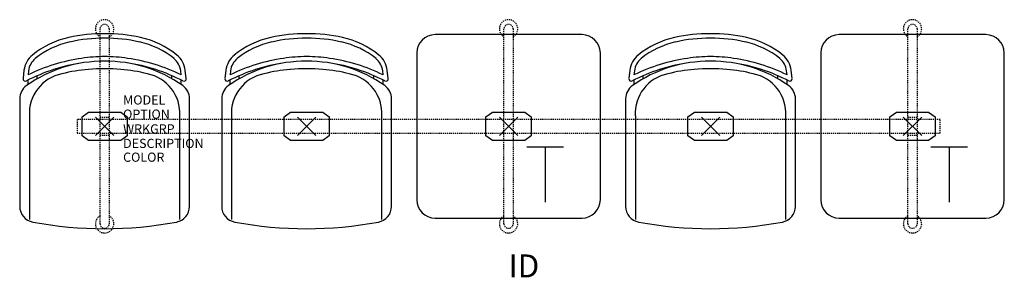
# Model space of a CAD drawing. Units: inches. Extents: x -9 to 98, y -16 to 12.
import ezdxf
from ezdxf.enums import TextEntityAlignment as Align

# ---------------------------------------------------------------- set-up
doc = ezdxf.new("R2010")
doc.units = ezdxf.units.IN
doc.header["$MEASUREMENT"] = 0
doc.header["$PDMODE"] = 3
doc.linetypes.add('HIDDEN2', pattern=[0.1875, 0.125, -0.0625])
doc.layers.add('AFUCH-P', color=4, linetype='Continuous')
doc.layers.add('AFUCH-P-TN', color=7, linetype='Continuous')

msp = doc.modelspace()

# ---------------------------------------------------------------- linework, layer by layer
at = {"layer": 'AFUCH-P', "color": 8, "linetype": 'HIDDEN2'}
for p, q in [((-0.5, -10.62), (-0.5, 10.62)), ((0.5, 10.62), (0.5, -10.62)), ((43.5, -10.62), (43.5, 10.62)), ((44.5, 10.62), (44.5, -10.62)), ((87.5, -10.62), (87.5, 10.62)), ((88.5, 10.62), (88.5, -10.62)), ((91, 0.75), (-3, 0.75)), ((-3, 0.75), (-3, -0.75)), ((-0.5, 1), (0.5, 1)), ((87.5, 1), (88.5, 1)), ((91, -0.75), (91, 0.75)), ((-3, -0.75), (91, -0.75)), ((0.5, -1), (-0.5, -1)), ((88.5, -1), (87.5, -1))]:
    msp.add_line(p, q, dxfattribs=at)
at = {"layer": 'AFUCH-P'}
for p, q in [((52, 10), (36, 10)), ((96, 10), (80, 10)), ((34, 8), (34, -8)), ((54, -8), (54, 8)), ((78, 8), (78, -8)), ((98, -8), (98, 8)), ((-8.79, 6.11), (-8.89, 5.2)), ((8.89, 5.2), (8.79, 6.11)), ((13.21, 6.11), (13.11, 5.2)), ((30.89, 5.2), (30.79, 6.11)), ((57.21, 6.11), (57.11, 5.2)), ((74.89, 5.2), (74.79, 6.11)), ((-9.25, 3.01), (-9.25, -8.72)), ((9.25, -8.72), (9.25, 3.01)), ((12.75, 3.01), (12.75, -8.72)), ((31.25, -8.72), (31.25, 3.01)), ((56.75, 3.01), (56.75, -8.72)), ((75.25, -8.72), (75.25, 3.01)), ((36, -10), (52, -10)), ((80, -10), (96, -10))]:
    msp.add_line(p, q, dxfattribs=at)
at = {"layer": 'AFUCH-P', "color": 8}
for p, q in [((-8.29, 6.05), (-8.34, 5.6)), ((-7.33, 5.19), (-7.33, 5.52)), ((7.33, 5.19), (7.33, 5.52)), ((8.34, 5.6), (8.29, 6.05)), ((13.71, 6.05), (13.66, 5.6)), ((14.67, 5.19), (14.67, 5.52)), ((29.33, 5.19), (29.33, 5.52)), ((30.34, 5.6), (30.29, 6.05)), ((57.71, 6.05), (57.66, 5.6)), ((58.67, 5.19), (58.67, 5.52)), ((73.33, 5.19), (73.33, 5.52)), ((74.34, 5.6), (74.29, 6.05)), ((-8.33, 4.57), (-8.33, 5.05)), ((8.33, 4.57), (8.33, 5.05)), ((13.67, 4.57), (13.67, 5.05)), ((30.33, 4.57), (30.33, 5.05)), ((57.67, 4.57), (57.67, 5.05)), ((74.33, 4.57), (74.33, 5.05)), ((-8.19, 1.16), (-8.19, -10.15)), ((-2.46, 1.05), (-1.76, 1.56)), ((-1.76, 1.56), (1.76, 1.56)), ((1.76, 1.56), (2.47, 1.05)), ((8.19, -10.15), (8.19, 1.16)), ((13.81, 1.16), (13.81, -10.15)), ((19.54, 1.05), (20.24, 1.56)), ((20.24, 1.56), (23.76, 1.56)), ((23.76, 1.56), (24.47, 1.05)), ((30.19, -10.15), (30.19, 1.16)), ((41.54, 1.05), (42.24, 1.56)), ((42.24, 1.56), (45.76, 1.56)), ((45.76, 1.56), (46.47, 1.05)), ((57.81, 1.16), (57.81, -10.15)), ((63.54, 1.05), (64.24, 1.56)), ((64.24, 1.56), (67.76, 1.56)), ((67.76, 1.56), (68.47, 1.05)), ((74.19, -10.15), (74.19, 1.16)), ((85.54, 1.05), (86.24, 1.56)), ((86.24, 1.56), (89.76, 1.56)), ((89.76, 1.56), (90.47, 1.05)), ((-2.46, -1.05), (-2.46, 1.05)), ((2.47, 1.05), (2.47, -1.05)), ((19.54, -1.05), (19.54, 1.05)), ((24.47, 1.05), (24.47, -1.05)), ((41.54, -1.05), (41.54, 1.05)), ((46.47, 1.05), (46.47, -1.05)), ((63.54, -1.05), (63.54, 1.05)), ((68.47, 1.05), (68.47, -1.05)), ((85.54, -1.05), (85.54, 1.05)), ((90.47, 1.05), (90.47, -1.05)), ((-1.76, -1.56), (-2.46, -1.05)), ((2.47, -1.05), (1.76, -1.56)), ((20.24, -1.56), (19.54, -1.05)), ((24.47, -1.05), (23.76, -1.56)), ((42.24, -1.56), (41.54, -1.05)), ((46.47, -1.05), (45.76, -1.56)), ((64.24, -1.56), (63.54, -1.05)), ((68.47, -1.05), (67.76, -1.56)), ((86.24, -1.56), (85.54, -1.05)), ((90.47, -1.05), (89.76, -1.56)), ((1.76, -1.56), (-1.76, -1.56)), ((23.76, -1.56), (20.24, -1.56)), ((45.76, -1.56), (42.24, -1.56)), ((67.76, -1.56), (64.24, -1.56)), ((89.76, -1.56), (86.24, -1.56))]:
    msp.add_line(p, q, dxfattribs=at)
at = {"layer": 'AFUCH-P', "color": 6}
for p, q in [((46, -2.25), (50, -2.25)), ((48, -2.25), (48, -8.25)), ((90, -2.25), (94, -2.25)), ((92, -2.25), (92, -8.25))]:
    msp.add_line(p, q, dxfattribs=at)
at = {"layer": 'AFUCH-P', "color": 8, "linetype": 'HIDDEN2'}
for centre, radius, start, end in [((0, 10.63), 1, 300, 240), ((0, 10.62), 0.5, 0, 180), ((44, 10.63), 1, 300, 240), ((44, 10.62), 0.5, 0, 180), ((88, 10.63), 1, 300, 240), ((88, 10.62), 0.5, 0, 180), ((0, -10.63), 1, 120, 60), ((0, -10.62), 0.5, 180, 0), ((44, -10.63), 1, 120, 60), ((44, -10.62), 0.5, 180, 0), ((88, -10.63), 1, 120, 60), ((88, -10.62), 0.5, 180, 0)]:
    msp.add_arc(centre, radius, start, end, dxfattribs=at)
at = {"layer": 'AFUCH-P'}
for centre, radius, start, end in [((-1.79, 0.2), 9.72, 102.6163, 128.7542), ((-0.27, -5.85), 15.95, 89.0415, 103.1899), ((0.27, -5.85), 15.95, 76.8101, 90.9585), ((1.79, 0.2), 9.72, 51.2458, 77.3837), ((20.21, 0.2), 9.72, 102.6163, 128.7542), ((21.73, -5.85), 15.95, 89.0415, 103.1899), ((22.27, -5.85), 15.95, 76.8101, 90.9585), ((23.79, 0.2), 9.72, 51.2458, 77.3837), ((36, 8), 2, 90, 180), ((52, 8), 2, 0, 90), ((64.21, 0.2), 9.72, 102.6163, 128.7542), ((65.73, -5.85), 15.95, 89.0415, 103.1899), ((66.27, -5.85), 15.95, 76.8101, 90.9585), ((67.79, 0.2), 9.72, 51.2458, 77.3837), ((80, 8), 2, 90, 180), ((96, 8), 2, 0, 90), ((-6.3, 5.83), 2.5, 128.7542, 173.5229), ((6.3, 5.83), 2.5, 6.4771, 51.2458), ((15.7, 5.83), 2.5, 128.7542, 173.5229), ((28.3, 5.83), 2.5, 6.4771, 51.2458), ((59.7, 5.83), 2.5, 128.7542, 173.5229), ((72.3, 5.83), 2.5, 6.4771, 51.2458), ((0.33, -12.03), 19.15, 98.2947, 117.55), ((-0.15, -7.38), 14.48, 89.3999, 125.2664), ((0.15, -7.38), 14.48, 54.7336, 90.6001), ((-0.33, -12.03), 19.15, 62.45, 81.7053), ((22.33, -12.03), 19.15, 98.2947, 117.55), ((21.85, -7.38), 14.48, 89.3999, 125.2664), ((22.15, -7.38), 14.48, 54.7336, 90.6001), ((21.67, -12.03), 19.15, 62.45, 81.7053), ((66.33, -12.03), 19.15, 98.2947, 117.55), ((65.85, -7.38), 14.48, 89.3999, 125.2664), ((66.15, -7.38), 14.48, 54.7336, 90.6001), ((65.67, -12.03), 19.15, 62.45, 81.7053), ((-7.5, 3.01), 1.75, 125.2664, 180), ((-8.64, 5.17), 0.25, 173.5229, 297.55), ((7.5, 3.01), 1.75, 360, 54.7336), ((8.64, 5.17), 0.25, 242.45, 6.4771), ((14.5, 3.01), 1.75, 125.2664, 180), ((13.36, 5.17), 0.25, 173.5229, 297.55), ((29.5, 3.01), 1.75, 360, 54.7336), ((30.64, 5.17), 0.25, 242.45, 6.4771), ((58.5, 3.01), 1.75, 125.2664, 180), ((57.36, 5.17), 0.25, 173.5229, 297.55), ((73.5, 3.01), 1.75, 360, 54.7336), ((74.64, 5.17), 0.25, 242.45, 6.4771), ((36, -8), 2, 180, 270), ((52, -8), 2, 270, 0), ((80, -8), 2, 180, 270), ((96, -8), 2, 270, 0), ((-7.5, -8.72), 1.75, 180, 259.3768), ((7.5, -8.72), 1.75, 280.6232, 0), ((14.5, -8.72), 1.75, 180, 259.3768), ((29.5, -8.72), 1.75, 280.6232, 0), ((58.5, -8.72), 1.75, 180, 259.3768), ((73.5, -8.72), 1.75, 280.6232, 0), ((0, 31.28), 42.44, 259.3768, 280.6232), ((22, 31.28), 42.44, 259.3768, 280.6232), ((66, 31.28), 42.44, 259.3768, 280.6232)]:
    msp.add_arc(centre, radius, start, end, dxfattribs=at)
at = {"layer": 'AFUCH-P', "color": 8}
for centre, radius, start, end in [((-1.79, 0.2), 9.22, 102.6008, 128.7542), ((-0.27, -5.85), 15.45, 89.0105, 103.1992), ((0.27, -5.85), 15.45, 76.8008, 90.9895), ((1.79, 0.2), 9.22, 51.2458, 77.3992), ((20.21, 0.2), 9.22, 102.6008, 128.7542), ((21.73, -5.85), 15.45, 89.0105, 103.1992), ((22.27, -5.85), 15.45, 76.8008, 90.9895), ((23.79, 0.2), 9.22, 51.2458, 77.3992), ((64.21, 0.2), 9.22, 102.6008, 128.7542), ((65.73, -5.85), 15.45, 89.0105, 103.1992), ((66.27, -5.85), 15.45, 76.8008, 90.9895), ((67.79, 0.2), 9.22, 51.2458, 77.3992), ((-0.15, -7.38), 14.98, 89.4199, 99.0452), ((0.15, -7.38), 14.98, 80.9548, 90.5801), ((21.85, -7.38), 14.98, 89.4199, 99.0452), ((22.15, -7.38), 14.98, 80.9548, 90.5801), ((65.85, -7.38), 14.98, 89.4199, 99.0452), ((66.15, -7.38), 14.98, 80.9548, 90.5801), ((0.33, -12.03), 19.65, 98.2947, 116.189), ((-6.3, 5.83), 2, 128.7542, 173.5229), ((-0.33, -12.03), 19.65, 63.811, 81.7053), ((6.3, 5.83), 2, 6.4771, 51.2458), ((22.33, -12.03), 19.65, 98.2947, 116.189), ((15.7, 5.83), 2, 128.7542, 173.5229), ((21.67, -12.03), 19.65, 63.811, 81.7053), ((28.3, 5.83), 2, 6.4771, 51.2458), ((66.33, -12.03), 19.65, 98.2947, 116.189), ((59.7, 5.83), 2, 128.7542, 173.5229), ((65.67, -12.03), 19.65, 63.811, 81.7053), ((72.3, 5.83), 2, 6.4771, 51.2458), ((-3.8, 1.41), 4.4, 101.1911, 183.354), ((-0.86, -8.2), 14.43, 93.6144, 105.24), ((0, -21.86), 28.13, 86.3856, 93.6144), ((0.86, -8.2), 14.43, 74.76, 86.3856), ((3.8, 1.41), 4.4, 356.646, 78.8089), ((18.2, 1.41), 4.4, 101.1911, 183.354), ((21.14, -8.2), 14.43, 93.6144, 105.24), ((22, -21.86), 28.13, 86.3856, 93.6144), ((22.86, -8.2), 14.43, 74.76, 86.3856), ((25.8, 1.41), 4.4, 356.646, 78.8089), ((62.2, 1.41), 4.4, 101.1911, 183.354), ((65.14, -8.2), 14.43, 93.6144, 105.24), ((66, -21.86), 28.13, 86.3856, 93.6144), ((66.86, -8.2), 14.43, 74.76, 86.3856), ((69.8, 1.41), 4.4, 356.646, 78.8089)]:
    msp.add_arc(centre, radius, start, end, dxfattribs=at)
for p in [(0, 0), (44, 0), (88, 0), (88, 0)]:
    msp.add_point(p, dxfattribs=at)
at = {"layer": 'AFUCH-P'}
for p in [(0, 0), (22, 0), (66, 0)]:
    msp.add_point(p, dxfattribs=at)

# ---------------------------------------------------------------- texts
at = {"layer": 'AFUCH-P', "color": 7, "flags": 9}
for tag, p, s in [('MODEL', (2.01, 2.38), 'MODEL'), ('OPTION', (2.01, 0.83), ''), ('WRKGRP', (2.01, -0.78), ''), ('DESCRIPTION', (2.01, -2.36), 'DESCRIPTION'), ('COLOR', (2.01, -3.86), 'TBD')]:
    msp.add_attdef(tag, p, s, height=1, dxfattribs=at)
at = {"layer": 'AFUCH-P-TN', "flags": 8}
msp.add_attdef('ID', text='GT5NAUB/S3/IT2', height=2.5, dxfattribs=at).set_placement((45.67, -15.54), align=Align.MIDDLE)

doc.saveas('drawing.dxf')
